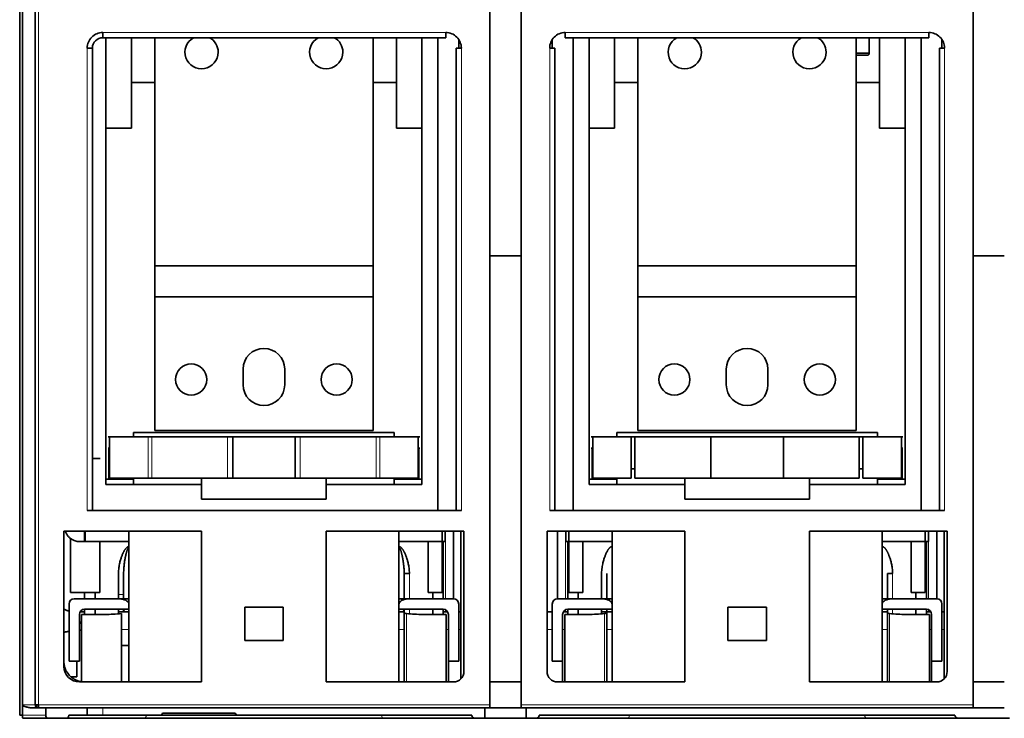
# Model space of a CAD drawing. Units: millimetres. Extents: x 94 to 1174, y 59 to 816.
# Drawn here: x 398 to 492, y 647 to 714 of the extents above; entities that cross this region are included whole.
import ezdxf

# ---------------------------------------------------------------- set-up
doc = ezdxf.new("R2010")
doc.units = ezdxf.units.MM
doc.layers.add('1', color=7, linetype='Continuous', true_color=0xffffff)

msp = doc.modelspace()

# ---------------------------------------------------------------- linework, layer by layer
at = {"layer": '1', "color": 18, "linetype": 'Continuous', "lineweight": 35}
for p, q in [((397.658, 648.221), (397.658, 716.921)), ((397.926, 716.921), (397.926, 648.221)), ((399.158, 716.921), (399.158, 648.221)), ((442.908, 648.221), (442.908, 716.421)), ((445.908, 716.421), (445.908, 648.221)), ((489.408, 648.221), (489.408, 716.421)), ((405.658, 712.421), (405.658, 712.921)), ((438.658, 712.421), (438.658, 712.921)), ((450.158, 712.421), (450.158, 712.921)), ((485.158, 712.421), (485.158, 712.921)), ((405.658, 712.421), (438.658, 712.421)), ((405.958, 669.421), (405.958, 712.42)), ((408.408, 703.721), (408.408, 712.421)), ((410.658, 712.421), (410.658, 690.465)), ((431.658, 690.465), (431.658, 712.421)), ((433.908, 712.421), (433.908, 703.721)), ((436.358, 669.421), (436.358, 712.42)), ((437.908, 671.921), (437.908, 712.421)), ((439.908, 712.249), (439.908, 711.42)), ((448.908, 711.421), (448.908, 712.248)), ((450.158, 712.421), (485.158, 712.421)), ((450.908, 712.421), (450.908, 671.921)), ((452.458, 669.421), (452.458, 712.42)), ((454.908, 703.721), (454.908, 712.421)), ((457.158, 712.421), (457.158, 690.465)), ((478.158, 690.465), (478.158, 712.421)), ((480.408, 712.421), (480.408, 703.721)), ((482.858, 669.421), (482.858, 712.421)), ((484.408, 671.921), (484.408, 712.421)), ((486.408, 712.249), (486.408, 711.42)), ((404.658, 711.421), (404.158, 711.421)), ((404.658, 666.921), (404.658, 711.421)), ((439.658, 711.421), (440.158, 711.421)), ((439.658, 711.421), (439.658, 666.921)), ((449.158, 711.421), (448.658, 711.421)), ((449.158, 666.921), (449.158, 711.421)), ((486.158, 711.421), (486.658, 711.421)), ((486.158, 711.421), (486.158, 666.921)), ((410.658, 708.121), (408.408, 708.121)), ((433.908, 708.121), (431.658, 708.121)), ((457.158, 708.121), (454.908, 708.121)), ((480.408, 708.121), (478.158, 708.121)), ((405.958, 703.721), (408.408, 703.721)), ((433.908, 703.721), (436.358, 703.721)), ((452.458, 703.721), (454.908, 703.721)), ((480.408, 703.721), (482.858, 703.721)), ((442.908, 691.421), (445.908, 691.421)), ((492.408, 691.421), (489.408, 691.421)), ((410.658, 690.465), (410.658, 687.465)), ((431.658, 690.465), (410.658, 690.465)), ((431.658, 687.465), (431.658, 690.465)), ((457.158, 690.465), (457.158, 687.465)), ((478.158, 690.465), (457.158, 690.465)), ((478.158, 687.465), (478.158, 690.465)), ((410.658, 687.465), (410.658, 674.621)), ((431.658, 687.465), (410.658, 687.465)), ((431.658, 674.621), (431.658, 687.465)), ((457.158, 687.465), (457.158, 674.621)), ((478.158, 687.465), (457.158, 687.465)), ((478.158, 674.621), (478.158, 687.465)), ((419.158, 679.021), (419.158, 680.521)), ((423.158, 680.521), (423.158, 679.021)), ((465.658, 679.021), (465.658, 680.521)), ((469.658, 680.521), (469.658, 679.021)), ((410.658, 674.621), (431.658, 674.621)), ((457.158, 674.621), (478.158, 674.621)), ((406.158, 674.021), (406.305, 674.021)), ((406.305, 674.021), (406.305, 670.021)), ((406.305, 674.021), (410.012, 674.021)), ((408.608, 674.021), (408.608, 674.421)), ((408.608, 674.421), (433.708, 674.421)), ((410.012, 674.021), (410.365, 674.021)), ((417.658, 674.021), (410.365, 674.021)), ((417.658, 674.021), (418.158, 674.021)), ((424.158, 674.021), (418.158, 674.021)), ((418.158, 670.021), (418.158, 674.021)), ((424.158, 674.021), (424.658, 674.021)), ((424.158, 674.021), (424.158, 670.021)), ((431.951, 674.021), (424.658, 674.021)), ((431.951, 674.021), (432.305, 674.021)), ((432.305, 674.021), (436.012, 674.021)), ((433.708, 674.421), (433.708, 674.021)), ((436.012, 670.021), (436.012, 674.021)), ((436.158, 674.021), (436.012, 674.021)), ((452.658, 674.021), (452.805, 674.021)), ((452.805, 674.021), (452.805, 670.021)), ((452.805, 674.021), (456.512, 674.021)), ((455.108, 674.021), (455.108, 674.421)), ((455.108, 674.421), (480.208, 674.421)), ((456.512, 670.021), (456.512, 674.021)), ((456.512, 674.021), (456.865, 674.021)), ((456.865, 674.021), (456.865, 670.021)), ((464.158, 674.021), (456.865, 674.021)), ((464.158, 670.021), (464.158, 674.021)), ((464.658, 674.021), (464.158, 674.021)), ((464.658, 674.021), (470.658, 674.021)), ((470.658, 674.021), (471.158, 674.021)), ((471.158, 674.021), (471.158, 670.021)), ((478.451, 674.021), (471.158, 674.021)), ((478.451, 670.021), (478.451, 674.021)), ((478.451, 674.021), (478.805, 674.021)), ((478.805, 674.021), (478.805, 670.021)), ((478.805, 674.021), (482.512, 674.021)), ((480.208, 674.421), (480.208, 674.021)), ((482.512, 670.021), (482.512, 674.021)), ((482.658, 674.021), (482.512, 674.021)), ((406.158, 672.921), (406.305, 672.921)), ((406.242, 669.921), (406.242, 672.921)), ((436.011, 672.921), (436.158, 672.921)), ((436.074, 672.921), (436.074, 669.921)), ((452.658, 672.921), (452.805, 672.921)), ((452.742, 669.921), (452.742, 672.921)), ((482.511, 672.921), (482.658, 672.921)), ((482.574, 672.921), (482.574, 669.921)), ((404.658, 671.921), (405.408, 671.921)), ((437.908, 671.921), (437.908, 666.921)), ((450.908, 666.921), (450.908, 671.921)), ((484.408, 671.921), (484.408, 666.921)), ((456.866, 670.921), (456.512, 670.921)), ((478.804, 670.921), (478.451, 670.921)), ((408.608, 669.921), (405.958, 669.921)), ((406.305, 670.021), (410.012, 670.021)), ((408.608, 669.421), (408.608, 670.021)), ((410.012, 670.021), (410.365, 670.021)), ((410.365, 670.021), (417.658, 670.021)), ((415.158, 670.021), (415.158, 668.021)), ((418.158, 670.021), (417.658, 670.021)), ((418.158, 670.021), (424.158, 670.021)), ((424.158, 670.021), (424.658, 670.021)), ((424.658, 670.021), (431.951, 670.021)), ((427.158, 668.021), (427.158, 670.021)), ((431.951, 670.021), (432.305, 670.021)), ((432.305, 670.021), (436.012, 670.021)), ((433.708, 670.021), (433.708, 669.421)), ((436.358, 669.921), (433.708, 669.921)), ((455.108, 669.921), (452.458, 669.921)), ((452.805, 670.021), (456.512, 670.021)), ((455.108, 669.421), (455.108, 670.021)), ((456.865, 670.021), (464.158, 670.021)), ((461.658, 670.021), (461.658, 668.021)), ((464.158, 670.021), (467.658, 670.021)), ((467.658, 670.021), (471.158, 670.021)), ((471.158, 670.021), (478.451, 670.021)), ((473.658, 668.021), (473.658, 670.021)), ((478.805, 670.021), (482.512, 670.021)), ((480.208, 670.021), (480.208, 669.421)), ((482.858, 669.921), (480.208, 669.921)), ((415.158, 669.421), (405.958, 669.421)), ((436.358, 669.421), (427.158, 669.421)), ((461.658, 669.421), (452.458, 669.421)), ((482.858, 669.421), (473.658, 669.421)), ((427.158, 668.021), (415.158, 668.021)), ((473.658, 668.021), (461.658, 668.021)), ((440.158, 666.921), (404.158, 666.921)), ((486.658, 666.921), (448.658, 666.921)), ((401.908, 651.921), (401.908, 664.921)), ((401.908, 664.921), (415.158, 664.921)), ((402.558, 664.221), (402.558, 659.021)), ((403.908, 663.921), (403.908, 664.921)), ((403.958, 664.921), (403.958, 663.921)), ((408.158, 664.921), (408.158, 650.421)), ((415.158, 650.421), (415.158, 664.921)), ((427.158, 650.421), (427.158, 664.921)), ((427.158, 664.921), (440.408, 664.921)), ((434.158, 664.921), (434.158, 650.421)), ((438.308, 663.921), (438.308, 664.921)), ((438.608, 664.921), (438.608, 663.921)), ((439.408, 658.421), (439.408, 664.921)), ((440.108, 650.707), (440.108, 664.921)), ((440.408, 651.421), (440.408, 664.921)), ((448.408, 651.421), (448.408, 664.921)), ((448.408, 664.921), (461.658, 664.921)), ((449.408, 664.921), (449.408, 658.421)), ((450.208, 663.921), (450.208, 664.921)), ((450.508, 664.921), (450.508, 663.921)), ((454.658, 664.921), (454.658, 650.421)), ((461.658, 650.421), (461.658, 664.921)), ((473.658, 650.421), (473.658, 664.921)), ((473.658, 664.921), (486.908, 664.921)), ((480.658, 664.921), (480.658, 650.421)), ((484.808, 663.921), (484.808, 664.921)), ((485.108, 664.921), (485.108, 663.921)), ((485.908, 658.421), (485.908, 664.921)), ((486.608, 650.707), (486.608, 664.921)), ((486.908, 651.421), (486.908, 664.921)), ((403.958, 663.921), (403.458, 663.921)), ((408.158, 663.921), (403.958, 663.921)), ((405.358, 663.921), (405.358, 659.021)), ((438.308, 663.921), (434.158, 663.921)), ((436.958, 663.921), (436.958, 659.021)), ((438.308, 663.921), (438.31, 663.921)), ((438.608, 663.921), (438.31, 663.921)), ((438.31, 659.021), (438.31, 663.921)), ((438.408, 663.921), (438.408, 658.421)), ((450.506, 663.921), (450.208, 663.921)), ((450.408, 658.421), (450.408, 663.921)), ((450.506, 663.921), (450.506, 659.021)), ((450.508, 663.921), (450.506, 663.921)), ((454.658, 663.921), (450.508, 663.921)), ((451.858, 659.021), (451.858, 663.921)), ((484.808, 663.921), (480.658, 663.921)), ((483.458, 663.921), (483.458, 659.021)), ((485.108, 663.921), (484.808, 663.921)), ((484.808, 659.021), (484.808, 663.921)), ((484.908, 663.921), (484.908, 658.421)), ((407.158, 660.85), (407.158, 658.421)), ((407.658, 658.353), (407.658, 660.85)), ((434.658, 660.85), (435.158, 660.85)), ((434.658, 658.353), (434.658, 660.85)), ((453.658, 660.85), (453.658, 658.421)), ((454.158, 660.85), (454.158, 658.354)), ((481.158, 658.354), (481.158, 660.85)), ((481.158, 660.85), (481.658, 660.85)), ((402.558, 659.021), (405.358, 659.021)), ((403.908, 658.421), (403.908, 659.021)), ((404.908, 658.421), (404.908, 659.021)), ((436.958, 659.021), (438.31, 659.021)), ((437.408, 659.021), (437.408, 658.421)), ((450.506, 659.021), (451.858, 659.021)), ((451.408, 658.421), (451.408, 659.021)), ((483.458, 659.021), (484.808, 659.021)), ((483.908, 659.021), (483.908, 658.421)), ((402.408, 657.921), (402.408, 652.421)), ((407.158, 658.421), (402.908, 658.421)), ((407.158, 658.421), (408.158, 658.421)), ((419.308, 654.421), (419.308, 657.621)), ((419.308, 657.621), (423.008, 657.621)), ((423.008, 657.621), (423.008, 654.421)), ((434.158, 658.421), (435.158, 658.421)), ((439.408, 658.421), (435.158, 658.421)), ((439.908, 652.421), (439.908, 657.921)), ((448.908, 657.921), (448.908, 652.421)), ((453.658, 658.421), (449.408, 658.421)), ((453.658, 658.421), (454.658, 658.421)), ((465.808, 657.621), (469.508, 657.621)), ((465.808, 654.421), (465.808, 657.621)), ((469.508, 657.621), (469.508, 654.421)), ((480.658, 658.421), (481.658, 658.421)), ((485.908, 658.421), (481.658, 658.421)), ((486.408, 652.421), (486.408, 657.921)), ((403.408, 652.421), (403.408, 656.921)), ((403.909, 657.171), (403.477, 657.171)), ((405.854, 656.921), (403.62, 656.921)), ((403.62, 656.921), (403.62, 650.421)), ((403.908, 656.921), (403.908, 657.421)), ((403.908, 657.421), (408.158, 657.421)), ((404.908, 656.921), (404.908, 657.421)), ((407.158, 657.421), (407.158, 656.973)), ((408.16, 657.171), (407.159, 657.171)), ((407.446, 650.421), (407.446, 656.999)), ((407.658, 657.154), (407.658, 657.421)), ((434.158, 657.421), (438.408, 657.421)), ((434.66, 657.171), (434.16, 657.171)), ((434.658, 657.154), (434.658, 657.421)), ((434.658, 650.421), (434.658, 657.154)), ((438.696, 656.921), (436.462, 656.921)), ((437.408, 657.421), (437.408, 656.921)), ((438.408, 657.421), (438.408, 656.921)), ((438.843, 657.171), (438.408, 657.171)), ((438.843, 657.171), (438.408, 657.171)), ((438.696, 650.421), (438.696, 656.921)), ((438.908, 652.421), (438.908, 656.921)), ((440.111, 657.171), (439.91, 657.171)), ((448.91, 657.171), (448.41, 657.171)), ((449.908, 652.421), (449.908, 656.921)), ((450.409, 657.171), (449.977, 657.171)), ((450.409, 657.171), (449.977, 657.171)), ((452.354, 656.921), (450.12, 656.921)), ((450.12, 656.921), (450.12, 650.421)), ((450.408, 657.421), (454.658, 657.421)), ((450.408, 656.921), (450.408, 657.421)), ((451.408, 656.921), (451.408, 657.421)), ((453.658, 657.421), (453.658, 656.973)), ((454.66, 657.171), (453.659, 657.171)), ((454.158, 657.421), (454.158, 657.154)), ((454.158, 650.421), (454.158, 657.154)), ((480.658, 657.421), (484.908, 657.421)), ((481.16, 657.171), (480.66, 657.171)), ((481.158, 657.154), (481.158, 657.421)), ((481.158, 657.154), (481.158, 650.421)), ((485.196, 656.921), (482.962, 656.921)), ((483.908, 657.421), (483.908, 656.921)), ((484.908, 657.421), (484.908, 656.921)), ((485.342, 657.171), (484.911, 657.171)), ((485.342, 657.171), (484.911, 657.171)), ((485.196, 650.421), (485.196, 656.921)), ((485.408, 652.421), (485.408, 656.921)), ((486.61, 657.171), (486.409, 657.171)), ((401.908, 655.197), (401.908, 655.196)), ((407.458, 653.921), (408.158, 653.921)), ((423.008, 654.421), (419.308, 654.421)), ((469.508, 654.421), (465.808, 654.421)), ((402.408, 652.421), (403.408, 652.421)), ((403.158, 652.421), (403.158, 650.921)), ((438.908, 652.421), (439.908, 652.421)), ((438.908, 650.421), (438.908, 652.421)), ((448.908, 652.421), (449.908, 652.421)), ((449.908, 652.421), (449.908, 650.421)), ((485.408, 652.421), (486.408, 652.421)), ((485.408, 650.421), (485.408, 652.421)), ((402.585, 650.921), (402.589, 650.917)), ((402.585, 650.921), (403.158, 650.921)), ((403.408, 650.421), (415.158, 650.421)), ((427.158, 650.421), (439.408, 650.421)), ((445.908, 650.421), (442.908, 650.421)), ((449.408, 650.421), (461.658, 650.421)), ((473.658, 650.421), (485.908, 650.421)), ((492.408, 650.421), (489.408, 650.421)), ((397.658, 647.221), (397.658, 648.119)), ((397.926, 647.221), (397.926, 648.222)), ((399.158, 648.221), (399.458, 648.221)), ((399.458, 647.921), (399.458, 648.221)), ((442.908, 647.921), (442.908, 648.221)), ((445.908, 647.921), (445.908, 648.221)), ((489.408, 647.921), (489.408, 648.221)), ((397.926, 647.221), (397.658, 647.221)), ((399.458, 647.921), (398.919, 647.921)), ((399.458, 647.921), (442.908, 647.921)), ((400.158, 647.221), (400.158, 647.921)), ((409.839, 647.221), (402.385, 647.221)), ((404.158, 647.921), (404.158, 647.221)), ((432.477, 647.221), (409.839, 647.221)), ((411.408, 647.421), (411.293, 647.221)), ((411.408, 647.421), (414.908, 647.421)), ((414.908, 647.421), (418.408, 647.421)), ((418.524, 647.221), (418.408, 647.421)), ((441.158, 647.221), (432.477, 647.221)), ((442.408, 646.921), (442.408, 647.921)), ((445.908, 647.921), (442.908, 647.921)), ((445.908, 647.921), (489.408, 647.921)), ((446.408, 647.921), (446.408, 646.921)), ((456.339, 647.221), (447.658, 647.221)), ((478.977, 647.221), (456.339, 647.221)), ((487.658, 647.221), (478.977, 647.221)), ((492.408, 647.921), (489.408, 647.921)), ((399.158, 646.921), (397.958, 646.921)), ((409.613, 646.921), (402.159, 646.921)), ((432.704, 646.921), (409.613, 646.921)), ((441.556, 646.921), (432.704, 646.921)), ((441.899, 646.921), (441.556, 646.921)), ((441.899, 646.921), (442.399, 646.921)), ((442.917, 646.921), (442.908, 646.921)), ((442.917, 646.921), (443.408, 646.921)), ((445.408, 646.921), (443.408, 646.921)), ((445.899, 646.921), (445.408, 646.921)), ((445.908, 646.921), (445.899, 646.921)), ((446.917, 646.921), (446.417, 646.921)), ((447.261, 646.921), (446.917, 646.921)), ((456.113, 646.921), (447.261, 646.921)), ((479.204, 646.921), (456.113, 646.921)), ((488.056, 646.921), (479.204, 646.921)), ((488.399, 646.921), (488.056, 646.921)), ((488.399, 646.921), (488.899, 646.921)), ((488.899, 646.921), (489.417, 646.921)), ((489.417, 646.921), (489.908, 646.921)), ((491.908, 646.921), (489.908, 646.921)), ((492.399, 646.921), (491.908, 646.921)), ((492.399, 646.921), (492.917, 646.921))]:
    msp.add_line(p, q, dxfattribs=at)
at = {"layer": '1', "color": 8, "linetype": 'Continuous', "lineweight": 18}
for p, q in [((399.458, 716.921), (399.458, 648.221)), ((405.658, 712.921), (438.658, 712.921)), ((450.158, 712.921), (485.158, 712.921)), ((404.158, 666.921), (404.158, 711.421)), ((440.158, 711.421), (440.158, 666.921)), ((448.658, 666.921), (448.658, 711.421)), ((486.658, 711.421), (486.658, 666.921)), ((410.012, 674.021), (410.012, 670.021)), ((410.365, 674.021), (410.365, 670.021)), ((417.658, 670.021), (417.658, 674.021)), ((424.658, 674.021), (424.658, 670.021)), ((431.951, 670.021), (431.951, 674.021)), ((432.305, 670.021), (432.305, 674.021)), ((438.621, 658.421), (438.621, 664.921)), ((450.196, 664.921), (450.196, 658.421)), ((485.121, 658.421), (485.121, 664.921)), ((435.158, 660.85), (435.158, 658.421)), ((481.658, 660.85), (481.658, 658.421)), ((407.658, 658.821), (407.158, 658.821)), ((434.87, 650.421), (434.87, 656.999)), ((435.158, 657.421), (435.158, 656.973)), ((438.621, 657.171), (438.621, 657.374)), ((450.196, 657.374), (450.196, 657.171)), ((453.946, 650.421), (453.946, 656.999)), ((481.37, 650.421), (481.37, 656.999)), ((481.658, 657.421), (481.658, 656.973)), ((485.121, 657.171), (485.121, 657.374)), ((408.16, 655.472), (407.448, 655.472)), ((434.659, 655.472), (434.159, 655.472)), ((438.909, 655.472), (438.697, 655.472)), ((440.108, 655.472), (439.91, 655.472)), ((448.91, 655.472), (448.41, 655.472)), ((450.12, 655.472), (449.908, 655.472)), ((454.659, 655.472), (454.158, 655.472)), ((481.16, 655.472), (480.66, 655.472)), ((485.41, 655.472), (485.198, 655.472)), ((486.609, 655.472), (486.411, 655.472)), ((397.926, 648.221), (399.158, 648.221)), ((399.458, 648.221), (442.908, 648.221)), ((445.908, 648.221), (489.408, 648.221)), ((397.926, 647.221), (400.158, 647.221)), ((405.658, 647.921), (405.658, 647.221))]:
    msp.add_line(p, q, dxfattribs=at)
at = {"layer": '1', "color": 18, "linetype": 'Continuous', "lineweight": 35}
for centre in [(414.158, 679.521), (428.158, 679.521), (460.658, 679.521), (474.658, 679.521)]:
    msp.add_circle(centre, 1.5, dxfattribs=at)
for centre, radius, start, end in [((405.658, 711.421), 1, 90, 180), ((415.158, 711.021), 1.6, 118.95752, 0), ((415.158, 711.021), 1.6, 0, 61.04812), ((427.158, 711.021), 1.6, 118.95752, 0), ((427.158, 711.021), 1.6, 0, 61.04812), ((461.658, 711.021), 1.6, 118.95752, 0), ((461.658, 711.021), 1.6, 0, 61.04812), ((473.658, 711.021), 1.6, 118.95752, 0), ((473.658, 711.021), 1.6, 0, 61.04812), ((421.158, 680.521), 2, 0, 180), ((467.658, 680.521), 2, 0, 180), ((421.158, 679.021), 2, 180, 0), ((467.658, 679.021), 2, 180, 0), ((402.908, 657.921), 0.5, 90, 180), ((439.408, 657.921), 0.5, 0, 90), ((449.408, 657.921), 0.5, 90, 180), ((485.908, 657.921), 0.5, 0, 90), ((403.908, 656.921), 0.5, 90, 180), ((438.408, 656.921), 0.5, 0, 90), ((450.408, 656.921), 0.5, 90, 180), ((484.908, 656.921), 0.5, 0, 90), ((403.408, 651.921), 1.5, 180, 270), ((439.408, 651.421), 1, 270, 0), ((449.408, 651.421), 1, 180, 270), ((485.908, 651.421), 1, 270, 0), ((403.908, 652.421), 2, 248.77125, 250.3772), ((403.908, 652.421), 2, 257.9611, 259.21267), ((399.458, 648.221), 0.3, 180, 270), ((400.458, 647.221), 0.3, 180, 270)]:
    msp.add_arc(centre, radius, start, end, dxfattribs=at)
for centre, major_axis, ratio, start_param, end_param in [((408.158, 657.154), (0.5, 0), 0.971583, 2.559722, 3.141768), ((434.158, 657.154), (0.5, 0), 0.971583, 6.283004, 6.865144), ((397.958, 648.221), (0, 0.3), 0.107143, 1.570796, 1.882224), ((399.458, 648.221), (0, 0.3), 0.642857, 1.570796, 3.141593), ((397.958, 647.221), (0, 0.3), 0.107143, 1.570796, 3.141593), ((402.159, 647.221), (0, 0.3), 0.754606, 3.141593, 4.712389)]:
    msp.add_ellipse(centre, major_axis=major_axis, ratio=ratio, start_param=start_param, end_param=end_param, dxfattribs=at)
at = {"layer": '1', "color": 8, "linetype": 'Continuous', "lineweight": 18}
for centre, start_param, end_param in [((409.613, 647.221), 0.000003, 1.570796), ((432.704, 647.221), 4.712389, 6.283183), ((456.113, 647.221), 0.000003, 1.570796), ((479.204, 647.221), 4.712389, 6.283183)]:
    msp.add_ellipse(centre, major_axis=(0, -0.3), ratio=0.754606, start_param=start_param, end_param=end_param, dxfattribs=at)
at = {"layer": '1', "color": 18, "linetype": 'Continuous', "lineweight": 35}
for points, degree, knots in [([(404.158, 711.421), (404.158, 711.627), (404.197, 711.816), (404.347, 712.173), (404.458, 712.341), (404.736, 712.62), (404.904, 712.731), (405.262, 712.881), (405.452, 712.921), (405.658, 712.921)], 3, [0, 0, 0, 0, 0.25, 0.25, 0.5, 0.5, 0.75, 0.75, 1, 1, 1, 1]), ([(438.658, 712.921), (438.865, 712.921), (439.054, 712.881), (439.412, 712.731), (439.58, 712.62), (439.858, 712.342), (439.968, 712.175), (440.118, 711.818), (440.158, 711.628), (440.158, 711.421)], 3, [0, 0, 0, 0, 0.25, 0.25, 0.5, 0.5, 0.75, 0.75, 1, 1, 1, 1]), ([(448.658, 711.421), (448.658, 711.627), (448.697, 711.816), (448.847, 712.173), (448.958, 712.341), (449.236, 712.62), (449.404, 712.731), (449.762, 712.881), (449.952, 712.921), (450.158, 712.921)], 3, [0, 0, 0, 0, 0.25, 0.25, 0.5, 0.5, 0.75, 0.75, 1, 1, 1, 1]), ([(485.158, 712.921), (485.365, 712.921), (485.554, 712.881), (485.912, 712.731), (486.08, 712.62), (486.358, 712.342), (486.468, 712.175), (486.618, 711.818), (486.658, 711.628), (486.658, 711.421)], 3, [0, 0, 0, 0, 0.25, 0.25, 0.5, 0.5, 0.75, 0.75, 1, 1, 1, 1]), ([(478.158, 710.921), (478.286, 710.921), (478.405, 710.921), (478.661, 710.921), (478.791, 710.921), (479.014, 710.921), (479.107, 710.921), (479.257, 710.921), (479.314, 710.921), (479.389, 710.921), (479.408, 710.921), (479.408, 710.921)], 3, [0, 0, 0, 0, 0.156296, 0.156296, 0.367222, 0.367222, 0.578148, 0.578148, 0.789074, 0.789074, 1, 1, 1, 1]), ([(479.408, 710.921), (479.408, 710.921), (479.389, 710.921), (479.314, 710.921), (479.257, 710.921), (479.107, 710.921), (479.014, 710.921), (478.791, 710.921), (478.661, 710.921), (478.405, 710.921), (478.286, 710.921), (478.158, 710.921)], 3, [0, 0, 0, 0, 0.211336, 0.211336, 0.422153, 0.422153, 0.632969, 0.632969, 0.843785, 0.843785, 1, 1, 1, 1]), ([(479.208, 710.721), (479.208, 710.721), (478.901, 710.721), (478.635, 710.721), (478.158, 710.721)], 2, [0, 0, 0, 0.539011, 0.539011, 1, 1, 1]), ([(479.208, 710.721), (479.234, 710.721), (479.26, 710.726), (479.309, 710.746), (479.331, 710.761), (479.368, 710.798), (479.383, 710.82), (479.403, 710.869), (479.408, 710.895), (479.408, 710.921)], 3, [0, 0, 0, 0, 0.25, 0.25, 0.5, 0.5, 0.75, 0.75, 1, 1, 1, 1]), ([(403.458, 663.921), (403.452, 663.921), (403.438, 663.921), (403.419, 663.921), (403.4, 663.922), (403.382, 663.923), (403.364, 663.924), (403.347, 663.925), (403.33, 663.926), (403.314, 663.928), (403.298, 663.929), (403.283, 663.931), (403.268, 663.933), (403.254, 663.935), (403.241, 663.937), (403.227, 663.939), (403.215, 663.941), (403.203, 663.943), (403.191, 663.945), (403.18, 663.947), (403.17, 663.949), (403.138, 663.955), (403.088, 663.967), (403.02, 663.986), (402.956, 664.007), (402.872, 664.039), (402.77, 664.086), (402.653, 664.153), (402.548, 664.227), (402.447, 664.31), (402.352, 664.405), (402.262, 664.512), (402.185, 664.624), (402.134, 664.713), (402.105, 664.774), (402.09, 664.805), (402.077, 664.836), (402.064, 664.867), (402.053, 664.896), (402.047, 664.914), (402.044, 664.921)], 3, [0, 0, 0, 0, 0.011951, 0.023596, 0.034935, 0.045966, 0.056692, 0.067111, 0.077223, 0.087029, 0.096528, 0.105721, 0.114607, 0.123187, 0.13146, 0.139427, 0.147087, 0.15444, 0.161488, 0.168228, 0.174663, 0.18079, 0.225038, 0.266919, 0.306436, 0.34359, 0.424597, 0.500483, 0.571296, 0.637095, 0.711408, 0.781836, 0.848556, 0.911779, 0.927621, 0.943319, 0.958877, 0.9743, 0.989593, 1, 1, 1, 1]), ([(408.158, 663.436), (408.142, 663.436), (408.127, 663.434), (408.097, 663.428), (408.082, 663.424), (408.054, 663.413), (408.04, 663.407), (408.014, 663.392), (408.002, 663.384), (407.978, 663.367), (407.967, 663.359), (407.945, 663.341), (407.935, 663.331), (407.913, 663.31), (407.901, 663.298), (407.878, 663.273), (407.867, 663.259), (407.844, 663.231), (407.832, 663.216), (407.809, 663.184), (407.797, 663.167), (407.772, 663.131), (407.76, 663.112), (407.734, 663.07), (407.721, 663.048), (407.694, 663), (407.68, 662.975), (407.652, 662.922), (407.638, 662.893), (407.608, 662.832), (407.593, 662.8), (407.563, 662.732), (407.547, 662.696), (407.516, 662.62), (407.5, 662.579), (407.467, 662.493), (407.451, 662.448), (407.417, 662.351), (407.4, 662.3), (407.367, 662.192), (407.35, 662.134), (407.317, 662.013), (407.3, 661.948), (407.268, 661.811), (407.253, 661.739), (407.224, 661.586), (407.21, 661.505), (407.187, 661.335), (407.177, 661.245), (407.163, 661.055), (407.158, 660.955), (407.158, 660.85)], 3, [0, 0, 0, 0, 0.04, 0.04, 0.08, 0.08, 0.12, 0.12, 0.16, 0.16, 0.2, 0.2, 0.24, 0.24, 0.28, 0.28, 0.32, 0.32, 0.36, 0.36, 0.4, 0.4, 0.44, 0.44, 0.48, 0.48, 0.52, 0.52, 0.56, 0.56, 0.6, 0.6, 0.64, 0.64, 0.68, 0.68, 0.72, 0.72, 0.76, 0.76, 0.8, 0.8, 0.84, 0.84, 0.88, 0.88, 0.92, 0.92, 0.96, 0.96, 1, 1, 1, 1]), ([(407.658, 660.85), (407.658, 660.941), (407.66, 661.029), (407.668, 661.197), (407.673, 661.277), (407.684, 661.431), (407.691, 661.505), (407.705, 661.646), (407.713, 661.713), (407.729, 661.842), (407.737, 661.903), (407.754, 662.019), (407.762, 662.074), (407.779, 662.178), (407.788, 662.228), (407.804, 662.322), (407.813, 662.366), (407.829, 662.451), (407.837, 662.491), (407.853, 662.567), (407.861, 662.603), (407.876, 662.671), (407.883, 662.703), (407.898, 662.763), (407.905, 662.792), (407.919, 662.846), (407.926, 662.872), (407.94, 662.92), (407.946, 662.943), (407.959, 662.985), (407.965, 663.005), (407.977, 663.042), (407.983, 663.059), (407.995, 663.092), (408.001, 663.107), (408.012, 663.136), (408.018, 663.15), (408.03, 663.176), (408.035, 663.188), (408.046, 663.21), (408.052, 663.22), (408.063, 663.239), (408.068, 663.248), (408.08, 663.265), (408.086, 663.273), (408.099, 663.288), (408.106, 663.295), (408.12, 663.306), (408.128, 663.311), (408.143, 663.317), (408.15, 663.319), (408.158, 663.319)], 3, [0, 0, 0, 0, 0.04, 0.04, 0.08, 0.08, 0.12, 0.12, 0.16, 0.16, 0.2, 0.2, 0.24, 0.24, 0.28, 0.28, 0.32, 0.32, 0.36, 0.36, 0.4, 0.4, 0.44, 0.44, 0.48, 0.48, 0.52, 0.52, 0.56, 0.56, 0.6, 0.6, 0.64, 0.64, 0.68, 0.68, 0.72, 0.72, 0.76, 0.76, 0.8, 0.8, 0.84, 0.84, 0.88, 0.88, 0.92, 0.92, 0.96, 0.96, 1, 1, 1, 1]), ([(435.158, 660.85), (435.158, 660.938), (435.155, 661.024), (435.143, 661.199), (435.135, 661.288), (435.114, 661.453), (435.102, 661.529), (435.077, 661.673), (435.063, 661.739), (435.036, 661.865), (435.022, 661.924), (434.993, 662.037), (434.978, 662.091), (434.949, 662.194), (434.934, 662.242), (434.904, 662.335), (434.889, 662.379), (434.86, 662.463), (434.846, 662.502), (434.817, 662.577), (434.803, 662.612), (434.776, 662.68), (434.762, 662.712), (434.736, 662.772), (434.723, 662.801), (434.697, 662.856), (434.684, 662.882), (434.659, 662.932), (434.646, 662.956), (434.622, 663.001), (434.61, 663.023), (434.586, 663.064), (434.574, 663.083), (434.551, 663.12), (434.54, 663.138), (434.517, 663.171), (434.506, 663.187), (434.483, 663.217), (434.472, 663.231), (434.45, 663.258), (434.439, 663.271), (434.417, 663.296), (434.406, 663.307), (434.384, 663.329), (434.373, 663.339), (434.35, 663.358), (434.338, 663.367), (434.314, 663.384), (434.302, 663.392), (434.276, 663.406), (434.262, 663.413), (434.234, 663.424), (434.219, 663.428), (434.189, 663.434), (434.174, 663.436), (434.158, 663.436)], 3, [0, 0, 0, 0, 0.037037, 0.037037, 0.074074, 0.074074, 0.111111, 0.111111, 0.148148, 0.148148, 0.185185, 0.185185, 0.222222, 0.222222, 0.259259, 0.259259, 0.296296, 0.296296, 0.333333, 0.333333, 0.37037, 0.37037, 0.407407, 0.407407, 0.444444, 0.444444, 0.481481, 0.481481, 0.518519, 0.518519, 0.555556, 0.555556, 0.592593, 0.592593, 0.62963, 0.62963, 0.666667, 0.666667, 0.703704, 0.703704, 0.740741, 0.740741, 0.777778, 0.777778, 0.814815, 0.814815, 0.851852, 0.851852, 0.888889, 0.888889, 0.925926, 0.925926, 0.962963, 0.962963, 1, 1, 1, 1]), ([(434.158, 663.319), (434.166, 663.319), (434.174, 663.317), (434.189, 663.311), (434.196, 663.306), (434.21, 663.295), (434.217, 663.288), (434.23, 663.273), (434.236, 663.265), (434.248, 663.248), (434.254, 663.238), (434.265, 663.218), (434.271, 663.208), (434.282, 663.186), (434.288, 663.174), (434.299, 663.149), (434.304, 663.135), (434.315, 663.108), (434.321, 663.093), (434.332, 663.062), (434.337, 663.046), (434.349, 663.012), (434.355, 662.994), (434.366, 662.956), (434.372, 662.936), (434.384, 662.894), (434.39, 662.873), (434.402, 662.827), (434.408, 662.803), (434.421, 662.752), (434.427, 662.726), (434.44, 662.671), (434.447, 662.642), (434.46, 662.582), (434.467, 662.55), (434.481, 662.483), (434.488, 662.448), (434.502, 662.375), (434.509, 662.336), (434.524, 662.255), (434.531, 662.212), (434.546, 662.122), (434.553, 662.075), (434.568, 661.977), (434.576, 661.926), (434.59, 661.819), (434.597, 661.764), (434.611, 661.647), (434.617, 661.585), (434.63, 661.453), (434.636, 661.383), (434.646, 661.235), (434.651, 661.156), (434.657, 661.002), (434.658, 660.926), (434.658, 660.85)], 3, [0, 0, 0, 0, 0.037037, 0.037037, 0.074074, 0.074074, 0.111111, 0.111111, 0.148148, 0.148148, 0.185185, 0.185185, 0.222222, 0.222222, 0.259259, 0.259259, 0.296296, 0.296296, 0.333333, 0.333333, 0.37037, 0.37037, 0.407407, 0.407407, 0.444444, 0.444444, 0.481481, 0.481481, 0.518519, 0.518519, 0.555556, 0.555556, 0.592593, 0.592593, 0.62963, 0.62963, 0.666667, 0.666667, 0.703704, 0.703704, 0.740741, 0.740741, 0.777778, 0.777778, 0.814815, 0.814815, 0.851852, 0.851852, 0.888889, 0.888889, 0.925926, 0.925926, 0.962963, 0.962963, 1, 1, 1, 1]), ([(454.658, 663.436), (454.642, 663.436), (454.627, 663.434), (454.597, 663.428), (454.582, 663.424), (454.554, 663.413), (454.54, 663.407), (454.514, 663.392), (454.502, 663.384), (454.478, 663.367), (454.467, 663.359), (454.445, 663.341), (454.435, 663.331), (454.413, 663.31), (454.401, 663.298), (454.378, 663.273), (454.367, 663.259), (454.344, 663.231), (454.332, 663.216), (454.309, 663.184), (454.297, 663.167), (454.272, 663.131), (454.26, 663.112), (454.234, 663.07), (454.221, 663.048), (454.194, 663), (454.18, 662.975), (454.152, 662.922), (454.138, 662.893), (454.108, 662.832), (454.093, 662.8), (454.063, 662.732), (454.047, 662.696), (454.016, 662.62), (454, 662.579), (453.967, 662.493), (453.951, 662.448), (453.917, 662.351), (453.9, 662.3), (453.867, 662.192), (453.85, 662.134), (453.817, 662.013), (453.8, 661.948), (453.768, 661.811), (453.753, 661.739), (453.724, 661.586), (453.71, 661.505), (453.687, 661.335), (453.677, 661.245), (453.663, 661.055), (453.658, 660.955), (453.658, 660.85)], 3, [0, 0, 0, 0, 0.04, 0.04, 0.08, 0.08, 0.12, 0.12, 0.16, 0.16, 0.2, 0.2, 0.24, 0.24, 0.28, 0.28, 0.32, 0.32, 0.36, 0.36, 0.4, 0.4, 0.44, 0.44, 0.48, 0.48, 0.52, 0.52, 0.56, 0.56, 0.6, 0.6, 0.64, 0.64, 0.68, 0.68, 0.72, 0.72, 0.76, 0.76, 0.8, 0.8, 0.84, 0.84, 0.88, 0.88, 0.92, 0.92, 0.96, 0.96, 1, 1, 1, 1]), ([(481.658, 660.85), (481.658, 660.938), (481.655, 661.024), (481.643, 661.199), (481.635, 661.288), (481.614, 661.453), (481.602, 661.529), (481.577, 661.673), (481.563, 661.739), (481.536, 661.865), (481.522, 661.924), (481.493, 662.037), (481.478, 662.091), (481.449, 662.194), (481.434, 662.242), (481.404, 662.335), (481.389, 662.379), (481.36, 662.463), (481.346, 662.502), (481.317, 662.577), (481.303, 662.612), (481.276, 662.68), (481.262, 662.712), (481.236, 662.772), (481.223, 662.801), (481.197, 662.856), (481.184, 662.882), (481.159, 662.932), (481.146, 662.956), (481.122, 663.001), (481.11, 663.023), (481.086, 663.064), (481.074, 663.083), (481.051, 663.12), (481.04, 663.138), (481.017, 663.171), (481.006, 663.187), (480.983, 663.217), (480.972, 663.231), (480.95, 663.258), (480.939, 663.271), (480.917, 663.296), (480.906, 663.307), (480.884, 663.329), (480.873, 663.339), (480.85, 663.358), (480.838, 663.367), (480.814, 663.384), (480.802, 663.392), (480.776, 663.406), (480.762, 663.413), (480.734, 663.424), (480.719, 663.428), (480.689, 663.434), (480.674, 663.436), (480.658, 663.436)], 3, [0, 0, 0, 0, 0.037037, 0.037037, 0.074074, 0.074074, 0.111111, 0.111111, 0.148148, 0.148148, 0.185185, 0.185185, 0.222222, 0.222222, 0.259259, 0.259259, 0.296296, 0.296296, 0.333333, 0.333333, 0.37037, 0.37037, 0.407407, 0.407407, 0.444444, 0.444444, 0.481481, 0.481481, 0.518519, 0.518519, 0.555556, 0.555556, 0.592593, 0.592593, 0.62963, 0.62963, 0.666667, 0.666667, 0.703704, 0.703704, 0.740741, 0.740741, 0.777778, 0.777778, 0.814815, 0.814815, 0.851852, 0.851852, 0.888889, 0.888889, 0.925926, 0.925926, 0.962963, 0.962963, 1, 1, 1, 1]), ([(408.158, 657.921), (408.158, 657.952), (408.153, 657.978), (408.137, 658.025), (408.127, 658.046), (408.092, 658.105), (408.062, 658.137), (407.996, 658.196), (407.959, 658.222), (407.88, 658.268), (407.838, 658.289), (407.75, 658.325), (407.703, 658.341), (407.606, 658.369), (407.555, 658.381), (407.397, 658.41), (407.283, 658.421), (407.158, 658.421)], 3, [0, 0, 0, 0, 0.0625, 0.0625, 0.125, 0.125, 0.25, 0.25, 0.375, 0.375, 0.5, 0.5, 0.625, 0.625, 0.75, 0.75, 1, 1, 1, 1]), ([(435.158, 658.421), (435.033, 658.421), (434.919, 658.41), (434.761, 658.381), (434.71, 658.369), (434.613, 658.341), (434.566, 658.325), (434.478, 658.289), (434.436, 658.268), (434.357, 658.222), (434.321, 658.196), (434.254, 658.137), (434.224, 658.105), (434.189, 658.046), (434.179, 658.025), (434.163, 657.978), (434.158, 657.952), (434.158, 657.921)], 3, [0, 0, 0, 0, 0.25, 0.25, 0.375, 0.375, 0.5, 0.5, 0.625, 0.625, 0.75, 0.75, 0.875, 0.875, 0.9375, 0.9375, 1, 1, 1, 1]), ([(454.658, 657.921), (454.658, 657.952), (454.653, 657.978), (454.637, 658.025), (454.627, 658.046), (454.592, 658.105), (454.562, 658.137), (454.496, 658.196), (454.459, 658.222), (454.38, 658.268), (454.338, 658.289), (454.25, 658.325), (454.203, 658.341), (454.106, 658.369), (454.055, 658.381), (453.897, 658.41), (453.783, 658.421), (453.658, 658.421)], 3, [0, 0, 0, 0, 0.0625, 0.0625, 0.125, 0.125, 0.25, 0.25, 0.375, 0.375, 0.5, 0.5, 0.625, 0.625, 0.75, 0.75, 1, 1, 1, 1]), ([(481.658, 658.421), (481.533, 658.421), (481.419, 658.41), (481.261, 658.381), (481.21, 658.369), (481.113, 658.341), (481.066, 658.325), (480.978, 658.289), (480.936, 658.268), (480.857, 658.222), (480.821, 658.196), (480.754, 658.137), (480.724, 658.105), (480.689, 658.046), (480.679, 658.025), (480.663, 657.978), (480.658, 657.952), (480.658, 657.921)], 3, [0, 0, 0, 0, 0.25, 0.25, 0.375, 0.375, 0.5, 0.5, 0.625, 0.625, 0.75, 0.75, 0.875, 0.875, 0.9375, 0.9375, 1, 1, 1, 1]), ([(402.408, 657.235), (402.399, 657.238), (402.369, 657.246), (402.32, 657.26), (402.259, 657.28), (402.201, 657.301), (402.145, 657.324), (402.091, 657.347), (402.04, 657.371), (401.991, 657.396), (401.947, 657.419), (401.92, 657.435), (401.908, 657.442)], 3, [0, 0, 0, 0, 0.050726, 0.170133, 0.286956, 0.401068, 0.51235, 0.620693, 0.725997, 0.826159, 0.923235, 1, 1, 1, 1]), ([(407.446, 656.999), (407.188, 656.974), (406.926, 656.954), (406.395, 656.927), (406.126, 656.921), (405.854, 656.921)], 3, [0, 0, 0, 0, 0.5, 0.5, 1, 1, 1, 1]), ([(434.87, 656.999), (434.856, 657.002), (434.841, 657.005), (434.811, 657.012), (434.796, 657.017), (434.767, 657.027), (434.753, 657.033), (434.728, 657.046), (434.716, 657.054), (434.695, 657.071), (434.686, 657.08), (434.672, 657.099), (434.667, 657.109), (434.66, 657.131), (434.658, 657.142), (434.658, 657.154)], 3, [0, 0, 0, 0, 0.142857, 0.142857, 0.285714, 0.285714, 0.428571, 0.428571, 0.571429, 0.571429, 0.714286, 0.714286, 0.857143, 0.857143, 1, 1, 1, 1]), ([(436.462, 656.921), (436.19, 656.921), (435.921, 656.927), (435.39, 656.954), (435.128, 656.974), (434.87, 656.999)], 3, [0, 0, 0, 0, 0.5, 0.5, 1, 1, 1, 1]), ([(453.946, 656.999), (453.688, 656.974), (453.426, 656.954), (452.895, 656.927), (452.626, 656.921), (452.354, 656.921)], 3, [0, 0, 0, 0, 0.5, 0.5, 1, 1, 1, 1]), ([(454.158, 657.154), (454.158, 657.142), (454.156, 657.131), (454.15, 657.11), (454.144, 657.1), (454.131, 657.08), (454.122, 657.071), (454.101, 657.055), (454.09, 657.047), (454.064, 657.033), (454.05, 657.028), (454.021, 657.017), (454.006, 657.012), (453.976, 657.005), (453.961, 657.002), (453.946, 656.999)], 3, [0, 0, 0, 0, 0.142857, 0.142857, 0.285714, 0.285714, 0.428571, 0.428571, 0.571429, 0.571429, 0.714286, 0.714286, 0.857143, 0.857143, 1, 1, 1, 1]), ([(481.37, 656.999), (481.356, 657.002), (481.341, 657.005), (481.311, 657.012), (481.296, 657.017), (481.267, 657.027), (481.253, 657.033), (481.228, 657.046), (481.216, 657.054), (481.195, 657.071), (481.186, 657.08), (481.172, 657.099), (481.167, 657.109), (481.16, 657.131), (481.158, 657.142), (481.158, 657.154)], 3, [0, 0, 0, 0, 0.142857, 0.142857, 0.285714, 0.285714, 0.428571, 0.428571, 0.571429, 0.571429, 0.714286, 0.714286, 0.857143, 0.857143, 1, 1, 1, 1]), ([(482.962, 656.921), (482.69, 656.921), (482.421, 656.927), (481.89, 656.954), (481.628, 656.974), (481.37, 656.999)], 3, [0, 0, 0, 0, 0.5, 0.5, 1, 1, 1, 1]), ([(401.908, 655.196), (401.908, 655.196), (401.908, 655.196), (401.909, 655.196), (401.909, 655.196), (401.91, 655.197), (401.911, 655.197), (401.913, 655.198), (401.915, 655.198), (401.917, 655.199), (401.92, 655.199), (401.923, 655.2), (401.926, 655.201), (401.93, 655.202), (401.934, 655.203), (401.939, 655.204), (401.944, 655.206), (401.949, 655.207), (401.955, 655.208), (401.962, 655.21), (401.969, 655.211), (401.976, 655.213), (401.985, 655.215), (401.993, 655.216), (402.003, 655.218), (402.012, 655.22), (402.023, 655.222), (402.034, 655.225), (402.046, 655.227), (402.058, 655.229), (402.071, 655.232), (402.085, 655.234), (402.099, 655.237), (402.115, 655.239), (402.131, 655.242), (402.147, 655.245), (402.165, 655.248), (402.183, 655.251), (402.202, 655.254), (402.221, 655.257), (402.242, 655.26), (402.283, 655.267), (402.338, 655.275), (402.388, 655.283), (402.408, 655.286)], 3, [0, 0, 0, 0, 0.015251, 0.030787, 0.046609, 0.062718, 0.079114, 0.095796, 0.112765, 0.130022, 0.147566, 0.165398, 0.183518, 0.201926, 0.220621, 0.239606, 0.258878, 0.27844, 0.29829, 0.318429, 0.338857, 0.359574, 0.38058, 0.401876, 0.423461, 0.445336, 0.4675, 0.489955, 0.512699, 0.535733, 0.559057, 0.582671, 0.606575, 0.63077, 0.655255, 0.68003, 0.705096, 0.730452, 0.756099, 0.782037, 0.808265, 0.834784, 0.937195, 1, 1, 1, 1]), ([(403.408, 655.364), (403.41, 655.364), (403.442, 655.372), (403.492, 655.384), (403.557, 655.4), (403.595, 655.409), (403.615, 655.413), (403.62, 655.414)], 3, [0, 0, 0, 0, 0.02477, 0.467614, 0.709243, 0.939969, 1, 1, 1, 1]), ([(402.585, 650.921), (402.525, 650.974), (402.47, 651.029), (402.369, 651.141), (402.323, 651.2), (402.259, 651.289), (402.228, 651.335), (402.2, 651.381), (402.181, 651.412), (402.172, 651.427), (402.128, 651.506), (402.097, 651.569), (402.043, 651.696), (402.019, 651.76), (401.979, 651.89), (401.962, 651.955), (401.942, 652.054), (401.936, 652.087), (401.926, 652.153), (401.922, 652.187), (401.915, 652.254), (401.911, 652.304), (401.909, 652.362), (401.908, 652.387), (401.908, 652.404), (401.908, 652.413), (401.908, 652.421)], 3, [0, 0, 0, 0, 0.125, 0.125, 0.25, 0.25, 0.3125, 0.34375, 0.34375, 0.375, 0.375, 0.5, 0.5, 0.625, 0.625, 0.75, 0.75, 0.8125, 0.8125, 0.875, 0.875, 0.9375, 0.96875, 0.984375, 0.984375, 1, 1, 1, 1]), ([(402.585, 650.921), (402.589, 650.918), (402.596, 650.912), (402.607, 650.902), (402.617, 650.893), (402.628, 650.884), (402.64, 650.875), (402.651, 650.865), (402.662, 650.856), (402.674, 650.847), (402.686, 650.838), (402.697, 650.829), (402.709, 650.82), (402.721, 650.811), (402.734, 650.802), (402.746, 650.793), (402.759, 650.784), (402.771, 650.775), (402.784, 650.767), (402.797, 650.758), (402.81, 650.749), (402.824, 650.74), (402.837, 650.732), (402.855, 650.721), (402.877, 650.707), (402.903, 650.692), (402.93, 650.676), (402.957, 650.661), (402.985, 650.647), (403.012, 650.633), (403.04, 650.619), (403.069, 650.606), (403.097, 650.593), (403.126, 650.58), (403.155, 650.568), (403.175, 650.56), (403.184, 650.556)], 3, [0, 0, 0, 0, 0.021655, 0.043283, 0.064889, 0.08648, 0.108062, 0.12964, 0.151219, 0.172806, 0.194407, 0.216026, 0.237671, 0.259345, 0.281057, 0.30281, 0.324611, 0.346464, 0.368377, 0.390354, 0.4124, 0.434521, 0.456723, 0.479011, 0.521665, 0.564342, 0.607078, 0.649907, 0.692865, 0.735986, 0.779303, 0.822851, 0.866663, 0.91077, 0.955205, 1, 1, 1, 1]), ([(403.184, 650.556), (403.24, 650.535), (403.296, 650.516), (403.405, 650.484), (403.458, 650.471), (403.511, 650.461)], 3, [0, 0, 0, 0, 0.5, 0.5, 1, 1, 1, 1]), ([(397.658, 648.119), (397.658, 648.139), (397.658, 648.157), (397.658, 648.191), (397.658, 648.206), (397.658, 648.221)], 3, [0, 0, 0, 0, 0.5, 0.5, 1, 1, 1, 1]), ([(397.928, 648.129), (397.946, 648.123), (397.982, 648.111), (398.036, 648.094), (398.088, 648.077), (398.139, 648.062), (398.188, 648.047), (398.236, 648.033), (398.282, 648.02), (398.327, 648.009), (398.37, 647.998), (398.412, 647.988), (398.455, 647.978), (398.5, 647.968), (398.546, 647.959), (398.591, 647.951), (398.635, 647.944), (398.679, 647.938), (398.721, 647.933), (398.763, 647.928), (398.803, 647.925), (398.843, 647.923), (398.881, 647.921), (398.907, 647.921), (398.919, 647.921)], 3, [0, 0, 0, 0, 0.057024, 0.112412, 0.16617, 0.218305, 0.268817, 0.317706, 0.364968, 0.410596, 0.454581, 0.496914, 0.537583, 0.58472, 0.630859, 0.675993, 0.720118, 0.763225, 0.805308, 0.846355, 0.886358, 0.925307, 0.963191, 1, 1, 1, 1]), ([(441.556, 646.921), (441.552, 646.921), (441.544, 646.921), (441.532, 646.921), (441.521, 646.922), (441.51, 646.923), (441.499, 646.924), (441.489, 646.925), (441.479, 646.926), (441.47, 646.928), (441.461, 646.929), (441.453, 646.931), (441.445, 646.933), (441.437, 646.935), (441.43, 646.936), (441.423, 646.938), (441.416, 646.94), (441.41, 646.942), (441.394, 646.946), (441.371, 646.955), (441.34, 646.969), (441.312, 646.984), (441.289, 646.998), (441.271, 647.011), (441.256, 647.023), (441.243, 647.036), (441.23, 647.049), (441.218, 647.062), (441.208, 647.076), (441.198, 647.089), (441.19, 647.104), (441.182, 647.118), (441.176, 647.133), (441.17, 647.147), (441.166, 647.162), (441.162, 647.177), (441.16, 647.191), (441.158, 647.206), (441.158, 647.216), (441.158, 647.221)], 3, [0, 0, 0, 0, 0.021948, 0.043209, 0.063783, 0.08367, 0.10287, 0.121384, 0.139212, 0.156352, 0.172806, 0.188574, 0.203655, 0.21805, 0.231759, 0.244782, 0.257119, 0.26877, 0.279735, 0.345122, 0.406597, 0.464197, 0.517967, 0.55296, 0.587157, 0.620584, 0.653267, 0.685236, 0.71652, 0.747154, 0.77717, 0.806607, 0.835503, 0.8639, 0.891841, 0.919373, 0.946544, 0.973402, 1, 1, 1, 1]), ([(447.658, 647.221), (447.658, 647.218), (447.658, 647.213), (447.658, 647.206), (447.657, 647.198), (447.656, 647.191), (447.655, 647.183), (447.653, 647.175), (447.652, 647.168), (447.65, 647.16), (447.648, 647.153), (447.645, 647.145), (447.642, 647.137), (447.639, 647.13), (447.636, 647.122), (447.632, 647.115), (447.628, 647.107), (447.624, 647.1), (447.62, 647.093), (447.615, 647.086), (447.61, 647.078), (447.605, 647.071), (447.6, 647.064), (447.594, 647.057), (447.588, 647.051), (447.581, 647.044), (447.575, 647.037), (447.568, 647.031), (447.561, 647.024), (447.554, 647.018), (447.546, 647.012), (447.538, 647.006), (447.525, 646.996), (447.505, 646.984), (447.477, 646.969), (447.446, 646.955), (447.42, 646.946), (447.401, 646.94), (447.388, 646.937), (447.374, 646.933), (447.359, 646.93), (447.342, 646.927), (447.323, 646.925), (447.304, 646.923), (447.283, 646.921), (447.268, 646.921), (447.261, 646.921)], 3, [0, 0, 0, 0, 0.013698, 0.027459, 0.04129, 0.055198, 0.06919, 0.083273, 0.097454, 0.111739, 0.126135, 0.140648, 0.155285, 0.170051, 0.184952, 0.199994, 0.215183, 0.230524, 0.246022, 0.261682, 0.277509, 0.293509, 0.309684, 0.326041, 0.342583, 0.359315, 0.37624, 0.393363, 0.410686, 0.428215, 0.445952, 0.463901, 0.482064, 0.535798, 0.593385, 0.654869, 0.720287, 0.741561, 0.765285, 0.791459, 0.820085, 0.851163, 0.884693, 0.920676, 0.959111, 1, 1, 1, 1]), ([(488.056, 646.921), (488.052, 646.921), (488.044, 646.921), (488.032, 646.921), (488.021, 646.922), (488.01, 646.923), (487.999, 646.924), (487.989, 646.925), (487.979, 646.926), (487.97, 646.928), (487.961, 646.929), (487.953, 646.931), (487.945, 646.933), (487.937, 646.935), (487.93, 646.936), (487.923, 646.938), (487.916, 646.94), (487.91, 646.942), (487.894, 646.946), (487.871, 646.955), (487.84, 646.969), (487.812, 646.984), (487.789, 646.998), (487.771, 647.011), (487.756, 647.023), (487.743, 647.036), (487.73, 647.049), (487.718, 647.062), (487.708, 647.076), (487.698, 647.089), (487.69, 647.104), (487.682, 647.118), (487.676, 647.133), (487.67, 647.147), (487.666, 647.162), (487.662, 647.177), (487.66, 647.191), (487.658, 647.206), (487.658, 647.216), (487.658, 647.221)], 3, [0, 0, 0, 0, 0.021948, 0.043209, 0.063783, 0.08367, 0.10287, 0.121384, 0.139212, 0.156352, 0.172806, 0.188574, 0.203655, 0.21805, 0.231759, 0.244782, 0.257119, 0.26877, 0.279735, 0.345122, 0.406597, 0.464197, 0.517967, 0.55296, 0.587157, 0.620584, 0.653267, 0.685236, 0.71652, 0.747154, 0.77717, 0.806607, 0.835503, 0.8639, 0.891841, 0.919373, 0.946544, 0.973402, 1, 1, 1, 1]), ([(399.615, 646.921), (399.604, 646.921), (399.594, 646.921), (399.362, 646.921), (399.106, 646.921), (398.56, 646.921), (398.27, 646.921), (397.958, 646.921)], 3, [0, 0, 0, 0, 0.022863, 0.022863, 0.511432, 0.511432, 1, 1, 1, 1]), ([(400.858, 646.921), (400.858, 646.921), (400.83, 646.921), (400.72, 646.921), (400.638, 646.921), (400.429, 646.921), (400.302, 646.921), (400.014, 646.921), (399.852, 646.921), (399.517, 646.921), (399.342, 646.921), (399.158, 646.921)], 3, [0, 0, 0, 0, 0.2, 0.2, 0.4, 0.4, 0.6, 0.6, 0.8, 0.8, 1, 1, 1, 1]), ([(400.458, 646.921), (400.458, 646.921), (400.446, 646.921), (400.373, 646.921), (400.274, 646.921), (400.122, 646.921), (400.112, 646.921), (400.101, 646.921)], 3, [0, 0, 0, 0, 0.315776, 0.315776, 0.953682, 0.953682, 1, 1, 1, 1]), ([(402.159, 646.921), (401.878, 646.921), (401.643, 646.921), (401.259, 646.921), (401.108, 646.921), (400.908, 646.921), (400.858, 646.921), (400.858, 646.921)], 3, [0, 0, 0, 0, 0.333333, 0.333333, 0.666667, 0.666667, 1, 1, 1, 1]), ([(442.908, 646.921), (442.825, 646.921), (442.751, 646.921), (442.616, 646.921), (442.554, 646.921), (442.463, 646.921), (442.431, 646.921), (442.4, 646.921)], 3, [0, 0, 0, 0, 0.386604, 0.386604, 0.773208, 0.773208, 1, 1, 1, 1]), ([(446.416, 646.921), (446.386, 646.921), (446.353, 646.921), (446.262, 646.921), (446.2, 646.921), (446.065, 646.921), (445.991, 646.921), (445.908, 646.921)], 3, [0, 0, 0, 0, 0.226866, 0.226866, 0.613433, 0.613433, 1, 1, 1, 1])]:
    msp.add_open_spline(points, degree=degree, knots=knots, dxfattribs=at)
for points, degree in [([(479.408, 712.421), (479.408, 710.921)], 1), ([(479.408, 710.921), (479.408, 711.421), (479.408, 711.921), (479.408, 712.421)], 3), ([(403.511, 650.461), (403.546, 650.454), (403.583, 650.447), (403.62, 650.442)], 3)]:
    msp.add_open_spline(points, degree=degree, dxfattribs=at)
msp.add_rational_spline([(402.408, 657.236), (402.234, 657.281), (402.066, 657.35), (401.908, 657.442)], [1.07068486346, 1.04569665983, 1.0273337465, 1.01559612348], degree=3, dxfattribs=at)
at = {"layer": '1', "color": 8, "linetype": 'Continuous', "lineweight": 18}
msp.add_open_spline([(403.62, 655.941), (403.586, 655.999), (403.553, 656.057), (403.482, 656.181), (403.444, 656.246), (403.408, 656.31)], degree=3, knots=[0, 0, 0, 0, 0.454741, 0.454741, 1, 1, 1, 1], dxfattribs=at)

doc.saveas('drawing.dxf')
